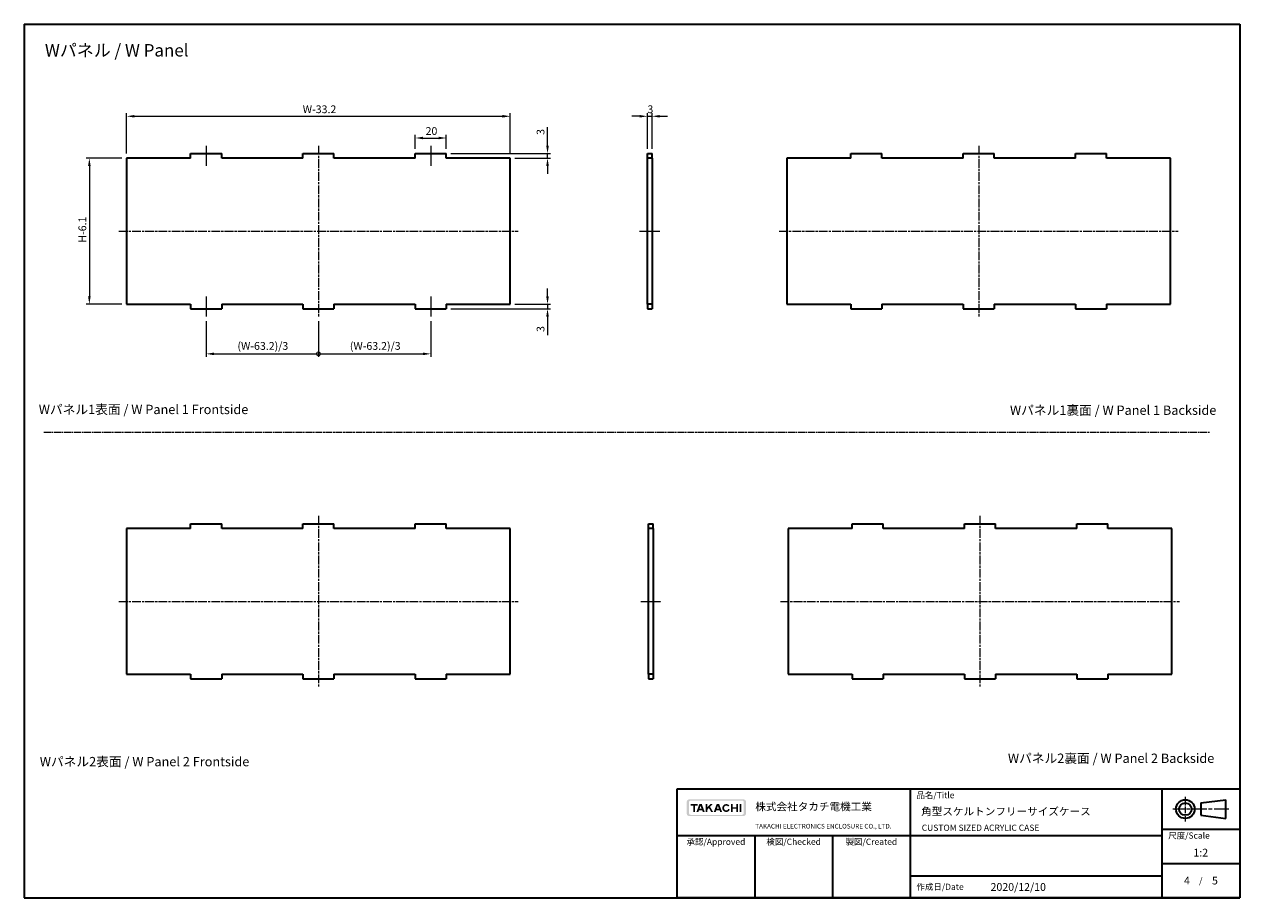
# Model space of a CAD drawing. Units: millimetres. Extents: x 14 to 4160, y 8 to 851.
# Drawn here: x 2586 to 3368, y 8 to 570 of the extents above; entities that cross this region are included whole.
import ezdxf
from ezdxf.enums import TextEntityAlignment as Align

# ---------------------------------------------------------------- set-up
doc = ezdxf.new("R2010")
doc.units = ezdxf.units.MM
doc.linetypes.add('CHAIN', pattern=[0.35429999999999995, 0.2362, -0.0295, 0.0591, -0.0295])
doc.layers.get('Defpoints').update_dxf_attribs({"lineweight": 25})
for name, color, linetype, lineweight in [('Border (ISO)', 7, 'Continuous', 35), ('Centerline (ISO)', 131, 'Continuous', 18), ('Dimension (ISO)', 7, 'Continuous', 18), ('Dimension (ISO) @ 1', 7, 'Continuous', 18), ('Hatch (ISO)', 1, 'Continuous', 18), ('Sketch Geometry (ISO)', 7, 'Continuous', 18), ('Symbol (ISO)', 7, 'Continuous', 18), ('Title (ISO)', 7, 'Continuous', 35), ('Visible (ISO)', 7, 'Continuous', 35)]:
    doc.layers.add(name, color=color, linetype=linetype, lineweight=lineweight)
doc.styles.add('Note Text (TK)', font='txt')
doc.styles.add('文字スタイル67', font='arial.ttf')
doc.dimstyles.new('Default - Method 1b (TK)', dxfattribs={"dimtxt": 2.5, "dimasz": 2.5, "dimexe": 1, "dimexo": 1.499999999999999, "dimgap": 1, "dimtad": 1, "dimrnd": 1e-08, "dimdsep": 46, "dimtxsty": 'Note Text (TK)', "dimcen": 0.09, "dimdle": 5, "dimclrd": 100, "dimclre": 100, "dimclrt": 7, "dimadec": 1, "dimazin": 1, "dimtfac": 1, "dimtmove": 0, "dimatfit": 3, "dimfxl": 1, "dimtolj": 1, "dimlwd": -1, "dimlwe": -1, "dimarcsym": 0})

# ---------------------------------------------------------------- blocks, each defined once
blk = doc.blocks.new('図面枠 tk図枠')
at = {"layer": 'Border (ISO)'}
for p, q in [((14.49999999999999, 289), (405.4999999999999, 289)), ((14.49999999999999, 289), (14.50000000000001, 8.000000000000007)), ((405.4999999999999, 289), (405.4999999999999, 8.000000000000007)), ((14.50000000000001, 8.000000000000007), (405.4999999999999, 8.000000000000007))]:
    blk.add_line(p, q, dxfattribs=at)
blk = doc.blocks.new('表題欄 tk表題欄')
at = {"layer": 'Hatch (ISO)'}
h = blk.add_hatch(color=256, dxfattribs=at)
edge = h.paths.add_edge_path(flags=0)
edge.add_arc((95.57537688673352, 236.2990653650367), 0.5958259999999996, 269.9999999999897, 360)
edge.add_line((96.17120288673351, 236.2990653650368), (96.17120288673348, 239.7107813650365))
edge.add_arc((95.5753768867335, 239.7107813650366), 0.5958259999999996, 0, 90.0000000000068)
edge.add_line((95.57537688673342, 240.3066073650366), (79.13710888673356, 240.3066073650366))
edge.add_arc((79.13710888673353, 239.7107813650366), 0.5958259999999996, 89.99999999999744, 180)
edge.add_line((78.54128288673353, 239.7107813650365), (78.54128288673331, 236.2990653650368))
edge.add_arc((79.13710888673332, 236.2990653650365), 0.5958259999999996, 180, 270.0000000000231)
edge.add_line((79.13710888673356, 235.7032393650365), (95.57537688673342, 235.7032393650367))
edge = h.paths.add_edge_path()
edge.add_line((77.83935088673357, 239.9556413650366), (77.83935088673357, 236.0542053650368))
edge.add_arc((78.54128288673346, 236.0542053650367), 0.7019319999998935, 180, 270.0000000000087)
edge.add_line((78.54128288673357, 235.3522733650368), (96.17120288673352, 235.3522733650368))
edge.add_arc((96.17120288673351, 236.0542053650367), 0.7019319999998921, 270, 360)
edge.add_line((96.8731348867334, 236.0542053650368), (96.87313488673352, 239.9556413650366))
edge.add_arc((96.1712028867336, 239.9556413650367), 0.7019319999998921, 0, 90.00000000000873)
edge.add_line((96.17120288673348, 240.6575733650367), (78.54128288673357, 240.6575733650366))
edge.add_arc((78.54128288673357, 239.9556413650366), 0.7019319999999984, 90, 180)
for points in [[(79.07181288673355, 239.1476033650369), (79.07181288673355, 238.6578833650367), (79.92066088673353, 238.6578833650367), (79.92066088673353, 236.6581933650368), (80.50832488673353, 236.6581933650368), (80.50832488673353, 238.6578833650367), (81.35717288673355, 238.6578833650367), (81.35717288673355, 239.1476033650369)], [(85.68407849525303, 236.6581933650368), (84.9434673993943, 237.8918698287545), (84.41792288673358, 237.3246628822781), (84.41792288673358, 236.6581933650368), (83.89555488673355, 236.6581933650368), (83.89555488673355, 239.1476033650369), (84.41792288673358, 239.1476033650369), (84.41792288673358, 238.0993979968839), (85.38913556809511, 239.1476033650369), (86.10696490847272, 239.1476033650369), (85.31925422435492, 238.2974470774499), (86.30334488673353, 236.6581933650368)], [(92.09142939614459, 239.1476033650369), (92.09142939614459, 236.6581933650368), (92.60971639614465, 236.6581933650368), (92.60971639614465, 237.6580383650368), (93.76872039614462, 237.6580383650368), (93.76872039614462, 236.6581933650368), (94.28700739614459, 236.6581933650368), (94.28700739614459, 239.1476033650369), (93.76872039614462, 239.1476033650369), (93.76872039614462, 238.1477583650367), (92.60971639614465, 238.1477583650367), (92.60971639614465, 239.1476033650369)], [(94.84202339614467, 239.1476033650369), (94.84202339614467, 236.6581933650368), (95.36439139614473, 236.6581933650368), (95.36439139614473, 239.1476033650369)]]:
    blk.add_hatch(color=256, dxfattribs=at).paths.add_polyline_path(points)
h = blk.add_hatch(color=256, dxfattribs=at)
h.paths.add_polyline_path([(82.59020695886475, 237.7110913650368), (81.95242681460243, 237.7110913650368), (82.27131688673356, 238.5794973650367)], flags=0)
h.paths.add_polyline_path([(82.77903014574996, 237.1968853650368), (81.76360362771717, 237.1968853650368), (81.56578886050404, 236.6581933650368), (80.94907288673355, 236.6581933650368), (81.86321688673357, 239.1476033650369), (82.67941688673353, 239.1476033650369), (83.59356088673351, 236.6581933650368), (82.97684491296302, 236.6581933650368)])
h = blk.add_hatch(color=256, dxfattribs=at)
h.paths.add_polyline_path([(87.52707281460246, 237.7110913650368), (88.16485295886469, 237.7110913650368), (87.84596288673359, 238.5794973650367)], flags=0)
h.paths.add_polyline_path([(87.14043486050403, 236.6581933650368), (87.3382496277172, 237.1968853650368), (88.35367614574989, 237.1968853650368), (88.551490912963, 236.6581933650368), (89.16820688673343, 236.6581933650368), (88.25406288673352, 239.1476033650369), (87.43786288673356, 239.1476033650369), (86.52371888673358, 236.6581933650368)])
h = blk.add_hatch(color=256, dxfattribs=at)
edge = h.paths.add_edge_path()
edge.add_arc((90.52309888673334, 237.9028983650369), 1.273272000000011, 38.55054079078439, 336.5820184016556)
edge.add_line((91.69149139614446, 237.3968543650369), (91.17255542714857, 237.6216113977801))
edge.add_ellipse((90.52309888673352, 237.9028983650369), major_axis=(0, -0.7998759999999119), ratio=0.8673469387756529, start_angle=128.5505407907963, end_angle=426.582018401653, ccw=False)
edge.add_line((91.09381514418376, 238.3576891122095), (91.51887237036831, 238.6964075050431))
at = {"layer": 'Title (ISO)'}
for p, q in [((74.70882392282105, 244.052739026017), (255.7088239228211, 244.052739026017)), ((74.70882392282105, 209.052739026017), (74.70882392282105, 244.052739026017)), ((149.7088239228211, 244.052739026017), (149.7088239228211, 209.052739026017)), ((230.7088239228211, 244.052739026017), (230.7088239228211, 209.052739026017)), ((255.7088239228211, 244.052739026017), (255.7088239228211, 209.052739026017)), ((243.2088239228211, 239.552739026017), (251.2088239228211, 240.5527390260171)), ((243.2088239228211, 239.552739026017), (243.2088239228211, 235.552739026017)), ((251.2088239228211, 234.552739026017), (251.2088239228211, 240.5527390260171)), ((243.2088239228211, 235.552739026017), (251.2088239228211, 234.552739026017)), ((230.7088239228211, 231.052739026017), (255.7088239228211, 231.052739026017)), ((74.70882392282105, 229.052739026017), (230.7088239228211, 229.052739026017)), ((99.70882392282108, 229.052739026017), (99.70882392282108, 209.052739026017)), ((124.708823922821, 229.052739026017), (124.708823922821, 209.052739026017)), ((230.7088239228211, 220.052739026017), (255.7088239228211, 220.052739026017)), ((149.7088239228211, 216.052739026017), (230.7088239228211, 216.052739026017)), ((255.7088239228211, 209.052739026017), (74.70882392282105, 209.052739026017))]:
    blk.add_line(p, q, dxfattribs=at)
at = {"layer": 'Title (ISO)', "color": 4, "linetype": 'CHAIN', "lineweight": 18, "ltscale": 8.889559745788574}
blk.add_line((238.2088239228211, 241.552739026017), (238.2088239228211, 233.552739026017), dxfattribs=at)
at = {"layer": 'Title (ISO)', "color": 4, "linetype": 'CHAIN', "lineweight": 18, "ltscale": 20.00163269042969}
blk.add_line((252.2088239228211, 237.552739026017), (234.2088239228211, 237.552739026017), dxfattribs=at)
at = {"layer": 'Title (ISO)'}
for radius in [3, 2]:
    blk.add_circle((238.2088239228211, 237.552739026017), radius, dxfattribs=at)
at = {"layer": 'Title (ISO)', "color": 1, "char_height": 2.000000029802322, "line_spacing_factor": 1.5, "style": 'Note Text (TK)'}
for s, insert, attachment_point in [('\\fＭＳ Ｐゴシック|b0|i0;\\H2.0000;品名/Title', (151.708823922821, 242.052739026017), 4), ('\\fＭＳ Ｐゴシック|b0|i0;\\H2.0000;承認/Approved', (87.20882392282108, 227.052739026017), 5), ('\\fＭＳ Ｐゴシック|b0|i0;\\H2.0000;検図/Checked', (112.208823922821, 227.052739026017), 5), ('\\fＭＳ Ｐゴシック|b0|i0;\\H2.0000;製図/Created', (137.2088239228211, 227.052739026017), 5), ('\\fＭＳ Ｐゴシック|b0|i0;\\H2.0000;尺度/Scale', (232.7088239228211, 229.052739026017), 4), ('\\fＭＳ Ｐゴシック|b0|i0;\\H2.0000;作成日/Date', (151.708823922821, 212.552739026017), 4)]:
    blk.add_mtext(s, dxfattribs=dict(at, insert=insert, attachment_point=attachment_point))
at = {"layer": 'Title (ISO)', "color": 7, "line_spacing_factor": 1.5, "style": 'Note Text (TK)'}
for s, insert, char_height, attachment_point in [('株式会社タカチ電機工業', (99.87313488673345, 238.052739026017), 2.5, 4), ('\\fArial|b0|i0;\\H1.4986;TAKACHI ELECTRONICS ENCLOSURE CO., LTD.', (99.87313488673342, 232.052739026017), 1.49859994649887, 4), ('\\fＭＳ Ｐゴシック|b0|i0;\\H2.0000;/', (243.2088239228211, 214.552739026017), 2.000000029802322, 5)]:
    blk.add_mtext(s, dxfattribs=dict(at, insert=insert, char_height=char_height, attachment_point=attachment_point))
at = {"layer": 'Title (ISO)', "color": 7}
for tag, p, height, style in [('<品名>_001', (153.2258693701699, 235.5612617124386), 2.5, 'Note Text (TK)'), ('<Title>_001', (153.4305155958994, 230.5513747487906), 2.000000029802322, '文字スタイル67'), ('<ページ_No.>_001', (238.0980284456275, 213.302739026017), 2.5, 'Note Text (TK)'), ('<総ページ数>_001', (246.7997329866371, 213.302739026017), 2.5, 'Note Text (TK)'), ('作成日_001', (175.5610963783169, 211.2601253517655), 2.5, 'Note Text (TK)')]:
    blk.add_attdef(tag, p, '', height=height, dxfattribs=dict(at, style=style))
at = {"layer": 'Title (ISO)', "color": 7, "style": 'Note Text (TK)'}
blk.add_attdef('<尺度>', text='', height=2.5, dxfattribs=at).set_placement((243.2088239228211, 223.5527390260171), align=Align.MIDDLE_CENTER)
blk = doc.blocks.new('*D45')
at = {"layer": 'Defpoints', "color": 0}
for p in [(2898.652822588081, 510.8217888374598), (2651.852822588081, 483.8397572459951), (2898.652822588081, 483.8397572459951)]:
    blk.add_point(p, dxfattribs=at)
at = {"layer": 'Dimension (ISO)', "color": 100}
for p, q in [((2651.852822588081, 486.8397572459952), (2651.852822588081, 512.8217888374598)), ((2656.852822588082, 510.8217888374598), (2893.652822588081, 510.8217888374598)), ((2898.652822588081, 486.8397572459952), (2898.652822588081, 512.8217888374598))]:
    blk.add_line(p, q, dxfattribs=at)
for points in [[(2656.852822588082, 511.6551221707931), (2656.852822588082, 509.9884555041265), (2651.852822588081, 510.8217888374598)], [(2893.652822588081, 511.6551221707931), (2893.652822588081, 509.9884555041265), (2898.652822588081, 510.8217888374598)]]:
    blk.add_solid(points, dxfattribs=at)
at = {"layer": 'Dimension (ISO)', "color": 7, "insert": (2763.619299860809, 515.3217888374598), "char_height": 5, "attachment_point": 4, "style": 'Note Text (TK)'}
blk.add_mtext('\\A1; \\fＭＳ Ｐゴシック|b0|i0;\\H5.0000;W-33.2', dxfattribs=at)
blk = doc.blocks.new('*D46')
at = {"layer": 'Defpoints', "color": 0}
for p in [(2857.519489254748, 496.8397572459951), (2837.519489254748, 486.8397572459952), (2857.519489254748, 486.8397572459952)]:
    blk.add_point(p, dxfattribs=at)
at = {"layer": 'Dimension (ISO)', "color": 100}
for p, q in [((2837.519489254748, 489.8397572459952), (2837.519489254748, 498.8397572459952)), ((2842.519489254748, 496.8397572459951), (2852.519489254748, 496.8397572459951)), ((2857.519489254748, 489.8397572459952), (2857.519489254748, 498.8397572459952))]:
    blk.add_line(p, q, dxfattribs=at)
for points in [[(2842.519489254748, 497.6730905793285), (2842.519489254748, 496.0064239126618), (2837.519489254748, 496.8397572459951)], [(2852.519489254748, 497.6730905793285), (2852.519489254748, 496.0064239126618), (2857.519489254748, 496.8397572459951)]]:
    blk.add_solid(points, dxfattribs=at)
at = {"layer": 'Dimension (ISO)', "color": 7, "insert": (2844.195625618385, 501.3397572459951), "char_height": 5, "attachment_point": 4, "style": 'Note Text (TK)'}
blk.add_mtext('\\A1;20', dxfattribs=at)
blk = doc.blocks.new('*D47')
at = {"layer": 'Defpoints', "color": 0}
for p in [(2857.519489254748, 486.8397572459952), (2898.652822588081, 483.8397572459951), (2922.652822588081, 483.8397572459951)]:
    blk.add_point(p, dxfattribs=at)
at = {"layer": 'Dimension (ISO)', "color": 100}
for p, q in [((2922.652822588081, 491.8397572459952), (2922.652822588081, 503.7374845619015)), ((2860.519489254748, 486.8397572459952), (2924.652822588081, 486.8397572459952)), ((2922.652822588081, 483.8397572459951), (2922.652822588081, 486.8397572459952)), ((2901.652822588081, 483.8397572459951), (2924.652822588081, 483.8397572459951)), ((2922.652822588081, 478.8397572459952), (2922.652822588081, 473.8397572459952))]:
    blk.add_line(p, q, dxfattribs=at)
for points in [[(2921.819489254748, 491.8397572459952), (2923.486155921415, 491.8397572459952), (2922.652822588081, 486.8397572459952)], [(2921.819489254748, 478.8397572459952), (2923.486155921415, 478.8397572459952), (2922.652822588081, 483.8397572459951)]]:
    blk.add_solid(points, dxfattribs=at)
at = {"layer": 'Dimension (ISO)', "color": 7, "insert": (2918.152822588081, 498.8397572891748), "char_height": 5, "attachment_point": 4, "rotation": 90, "style": 'Note Text (TK)'}
blk.add_mtext('\\A1;3', dxfattribs=at)
blk = doc.blocks.new('*D48')
at = {"layer": 'Defpoints', "color": 0}
for p in [(2857.519489254748, 386.9397572459952), (2898.652822588081, 389.9397572459952), (2922.652822588081, 386.9397572459952)]:
    blk.add_point(p, dxfattribs=at)
at = {"layer": 'Dimension (ISO)', "color": 100}
for p, q in [((2922.652822588081, 394.9397572459952), (2922.652822588081, 399.9397572459952)), ((2860.519489254748, 386.9397572459952), (2924.652822588081, 386.9397572459952)), ((2901.652822588081, 389.9397572459952), (2924.652822588081, 389.9397572459952)), ((2922.652822588081, 389.9397572459952), (2922.652822588081, 386.9397572459952)), ((2922.652822588081, 381.9397572459952), (2922.652822588081, 370.0420299300881))]:
    blk.add_line(p, q, dxfattribs=at)
for points in [[(2921.819489254748, 394.9397572459952), (2923.486155921415, 394.9397572459952), (2922.652822588081, 389.9397572459952)], [(2921.819489254748, 381.9397572459952), (2923.486155921415, 381.9397572459952), (2922.652822588081, 386.9397572459952)]]:
    blk.add_solid(points, dxfattribs=at)
at = {"layer": 'Dimension (ISO)', "color": 7, "insert": (2918.152822588081, 372.0420299300885), "char_height": 5, "attachment_point": 4, "rotation": 90, "style": 'Note Text (TK)'}
blk.add_mtext('\\A1;3', dxfattribs=at)
blk = doc.blocks.new('*D49')
at = {"layer": 'Defpoints', "color": 0}
for p in [(2989.878638217156, 510.8217888374598), (2986.878638217156, 486.8397572459952), (2989.878638217156, 486.8397572459952)]:
    blk.add_point(p, dxfattribs=at)
at = {"layer": 'Dimension (ISO)', "color": 100}
for p, q in [((2981.878638217155, 510.8217888374598), (2976.878638217156, 510.8217888374598)), ((2986.878638217156, 489.8397572459952), (2986.878638217156, 512.8217888374598)), ((2986.878638217156, 510.8217888374598), (2989.878638217156, 510.8217888374598)), ((2989.878638217156, 489.8397572459952), (2989.878638217156, 512.8217888374598)), ((2994.878638217156, 510.8217888374598), (2999.878638217156, 510.8217888374598))]:
    blk.add_line(p, q, dxfattribs=at)
for points in [[(2981.878638217155, 511.6551221707931), (2981.878638217155, 509.9884555041265), (2986.878638217156, 510.8217888374598)], [(2994.878638217156, 511.6551221707931), (2994.878638217156, 509.9884555041265), (2989.878638217156, 510.8217888374598)]]:
    blk.add_solid(points, dxfattribs=at)
at = {"layer": 'Dimension (ISO)', "color": 7, "insert": (2986.929774580792, 515.3217888374598), "char_height": 5, "attachment_point": 4, "style": 'Note Text (TK)'}
blk.add_mtext('\\A1;3', dxfattribs=at)
blk = doc.blocks.new('_DotSmall')
at = {"color": 0, "linetype": 'ByBlock', "const_width": 0.5}
blk.add_lwpolyline([(-0.0625, 0, 1), (0.0625, 0, 1)], format="xyb", close=True, dxfattribs=at)
blk = doc.blocks.new('*D50')
at = {"layer": 'Defpoints', "color": 0}
for p in [(2702.986155921415, 381.9397572459952), (2775.252822588082, 381.9397572459952), (2775.252822588082, 357.9397572459952)]:
    blk.add_point(p, dxfattribs=at)
at = {"layer": 'Dimension (ISO)', "color": 100}
for p, q in [((2702.986155921415, 378.9397572459952), (2702.986155921415, 355.9397572459952)), ((2775.252822588082, 378.9397572459952), (2775.252822588082, 355.9397572459952)), ((2707.986155921415, 357.9397572459952), (2775.252822588082, 357.9397572459952))]:
    blk.add_line(p, q, dxfattribs=at)
blk.add_solid([(2707.986155921415, 358.7730905793285), (2707.986155921415, 357.1064239126619), (2702.986155921415, 357.9397572459952)], dxfattribs=at)
at = {"layer": 'Dimension (ISO)', "color": 100, "xscale": 5, "yscale": 5, "zscale": 5}
blk.add_blockref('_DotSmall', (2775.252822588082, 357.9397572459952), dxfattribs=at)
at = {"layer": 'Dimension (ISO)', "color": 7, "insert": (2721.613693800203, 363.0363481550862), "char_height": 5, "attachment_point": 4, "style": 'Note Text (TK)'}
blk.add_mtext('\\A1; \\fＭＳ Ｐゴシック|b0|i0;\\H5.0000;(W-63.2)/3', dxfattribs=at)
blk = doc.blocks.new('*D51')
at = {"layer": 'Defpoints', "color": 0}
for p in [(2775.252822588082, 381.9397572459952), (2847.519489254748, 381.9397572459952), (2847.519489254748, 357.9397572459952)]:
    blk.add_point(p, dxfattribs=at)
at = {"layer": 'Dimension (ISO)', "color": 100}
for p, q in [((2775.252822588082, 378.9397572459952), (2775.252822588082, 355.9397572459952)), ((2847.519489254748, 378.9397572459952), (2847.519489254748, 355.9397572459952)), ((2775.252822588082, 357.9397572459952), (2842.519489254748, 357.9397572459952))]:
    blk.add_line(p, q, dxfattribs=at)
blk.add_solid([(2842.519489254748, 358.7730905793285), (2842.519489254748, 357.1064239126619), (2847.519489254748, 357.9397572459952)], dxfattribs=at)
at = {"layer": 'Dimension (ISO)', "color": 100, "xscale": 5, "yscale": 5, "zscale": 5, "rotation": 180}
blk.add_blockref('_DotSmall', (2775.252822588082, 357.9397572459952), dxfattribs=at)
at = {"layer": 'Dimension (ISO)', "color": 7, "insert": (2793.920360466869, 363.0363481550862), "char_height": 5, "attachment_point": 4, "style": 'Note Text (TK)'}
blk.add_mtext('\\A1; \\fＭＳ Ｐゴシック|b0|i0;\\H5.0000;(W-63.2)/3', dxfattribs=at)
blk = doc.blocks.new('*D52')
at = {"layer": 'Defpoints', "color": 0}
for p in [(2651.852822588081, 483.8397572459951), (2627.852822588082, 389.9397572459952), (2651.852822588081, 389.9397572459952)]:
    blk.add_point(p, dxfattribs=at)
at = {"layer": 'Dimension (ISO)', "color": 100}
for p, q in [((2648.852822588081, 483.8397572459951), (2625.852822588081, 483.8397572459951)), ((2627.852822588082, 478.8397572459952), (2627.852822588082, 394.9397572459952)), ((2648.852822588081, 389.9397572459952), (2625.852822588081, 389.9397572459952))]:
    blk.add_line(p, q, dxfattribs=at)
for points in [[(2627.019489254748, 478.8397572459952), (2628.686155921415, 478.8397572459952), (2627.852822588082, 483.8397572459951)], [(2627.019489254748, 394.9397572459952), (2628.686155921415, 394.9397572459952), (2627.852822588082, 389.9397572459952)]]:
    blk.add_solid(points, dxfattribs=at)
at = {"layer": 'Dimension (ISO)', "color": 7, "insert": (2623.352822588082, 427.9408936096316), "char_height": 5, "attachment_point": 4, "rotation": 90, "style": 'Note Text (TK)'}
blk.add_mtext('\\A1; \\fＭＳ Ｐゴシック|b0|i0;\\H5.0000;H-6.1', dxfattribs=at)

msp = doc.modelspace()

# ---------------------------------------------------------------- linework, layer by layer
at = {"layer": 'Centerline (ISO)', "linetype": 'CHAIN', "ltscale": 7.222748279571533}
for p, q in [((2702.986155921415, 491.8397572459952), (2702.986155921415, 478.8397572459952)), ((2847.519489254748, 491.8397572459952), (2847.519489254748, 478.8397572459952)), ((2981.878638217168, 436.8897572459951), (2994.878638217168, 436.8897572459951)), ((2702.986155921415, 394.9397572459952), (2702.986155921415, 381.9397572459952)), ((2847.519489254748, 394.9397572459952), (2847.519489254748, 381.9397572459952)), ((2982.653778532188, 198.6784075181931), (2995.653778532187, 198.6784075181931))]:
    msp.add_line(p, q, dxfattribs=at)
at = {"layer": 'Centerline (ISO)', "linetype": 'CHAIN', "ltscale": 23.99096870422363}
for p, q in [((2775.252822588082, 491.8397572459952), (2775.252822588082, 381.9397572459952)), ((3200.117004960457, 491.8397572459952), (3200.117004960457, 381.9397572459952)), ((2646.852822588082, 436.8897572459951), (2903.652822588081, 436.8897572459951)), ((3071.717004960457, 436.8897572459951), (3328.517004960457, 436.8897572459951)), ((2775.252822588011, 253.6284075181904), (2775.252822588011, 143.7284075181903)), ((3200.892145275477, 253.6284075181931), (3200.892145275477, 143.7284075181931)), ((2646.852822588011, 198.6784075181903), (2903.652822588011, 198.6784075181903)), ((3072.492145275477, 198.6784075181931), (3329.292145275477, 198.6784075181931))]:
    msp.add_line(p, q, dxfattribs=at)
at = {"layer": 'Sketch Geometry (ISO)', "color": 4, "linetype": 'CHAIN', "ltscale": 18.25944519042969}
msp.add_line((2598.668082442261, 307.6349829173293), (3349.109353124223, 307.6349829173293), dxfattribs=at)
at = {"layer": 'Visible (ISO)'}
for p, q in [((2692.986155921415, 483.8397572459951), (2692.986155921415, 486.8397572459952)), ((2692.986155921415, 486.8397572459952), (2712.986155921415, 486.8397572459952)), ((2712.986155921415, 483.8397572459951), (2712.986155921415, 486.8397572459952)), ((2765.252822588081, 483.8397572459951), (2765.252822588081, 486.8397572459952)), ((2765.252822588081, 486.8397572459952), (2785.252822588081, 486.8397572459952)), ((2785.252822588081, 483.8397572459951), (2785.252822588081, 486.8397572459952)), ((2837.519489254748, 483.8397572459951), (2837.519489254748, 486.8397572459952)), ((2837.519489254748, 486.8397572459952), (2857.519489254748, 486.8397572459952)), ((2857.519489254748, 483.8397572459951), (2857.519489254748, 486.8397572459952)), ((2986.878638217156, 486.8397572459952), (2989.878638217156, 486.8397572459952)), ((2986.878638217156, 483.8397572459951), (2986.878638217156, 486.8397572459952)), ((2989.878638217156, 483.8397572459951), (2989.878638217156, 486.8397572459952)), ((3117.85033829379, 483.8397572459951), (3117.85033829379, 486.8397572459952)), ((3117.85033829379, 486.8397572459952), (3137.850338293791, 486.8397572459952)), ((3137.850338293791, 483.8397572459951), (3137.850338293791, 486.8397572459952)), ((3190.117004960457, 483.8397572459951), (3190.117004960457, 486.8397572459952)), ((3190.117004960457, 486.8397572459952), (3210.117004960457, 486.8397572459952)), ((3210.117004960457, 483.8397572459951), (3210.117004960457, 486.8397572459952)), ((3262.383671627123, 483.8397572459951), (3262.383671627123, 486.8397572459952)), ((3262.383671627123, 486.8397572459952), (3282.383671627124, 486.8397572459952)), ((3282.383671627124, 483.8397572459951), (3282.383671627124, 486.8397572459952)), ((2692.986155921415, 483.8397572459951), (2651.852822588081, 483.8397572459951)), ((2651.852822588081, 483.8397572459951), (2651.852822588081, 389.9397572459952)), ((2765.252822588081, 483.8397572459951), (2712.986155921415, 483.8397572459951)), ((2837.519489254748, 483.8397572459951), (2785.252822588081, 483.8397572459951)), ((2898.652822588081, 483.8397572459951), (2857.519489254748, 483.8397572459951)), ((2898.652822588081, 389.9397572459952), (2898.652822588081, 483.8397572459951)), ((2989.878638217168, 483.8397572459951), (2986.878638217168, 483.8397572459951)), ((2986.878638217168, 389.9397572459952), (2986.878638217168, 483.8397572459951)), ((2989.878638217168, 483.8397572459951), (2989.878638217168, 389.9397572459952)), ((3117.85033829379, 483.8397572459951), (3076.717004960457, 483.8397572459951)), ((3076.717004960457, 483.8397572459951), (3076.717004960457, 389.9397572459952)), ((3190.117004960457, 483.8397572459951), (3137.850338293791, 483.8397572459951)), ((3262.383671627123, 483.8397572459951), (3210.117004960457, 483.8397572459951)), ((3323.517004960457, 483.8397572459951), (3282.383671627124, 483.8397572459951)), ((3323.517004960457, 389.9397572459952), (3323.517004960457, 483.8397572459951)), ((2651.852822588081, 389.9397572459952), (2692.986155921415, 389.9397572459952)), ((2692.986155921415, 389.9397572459952), (2692.986155921415, 386.9397572459952)), ((2692.986155921415, 386.9397572459952), (2712.986155921415, 386.9397572459952)), ((2712.986155921415, 389.9397572459952), (2712.986155921415, 386.9397572459952)), ((2712.986155921415, 389.9397572459952), (2765.252822588081, 389.9397572459952)), ((2765.252822588081, 389.9397572459952), (2765.252822588081, 386.9397572459952)), ((2765.252822588081, 386.9397572459952), (2785.252822588081, 386.9397572459952)), ((2785.252822588081, 389.9397572459952), (2785.252822588081, 386.9397572459952)), ((2785.252822588081, 389.9397572459952), (2837.519489254748, 389.9397572459952)), ((2837.519489254748, 389.9397572459952), (2837.519489254748, 386.9397572459952)), ((2837.519489254748, 386.9397572459952), (2857.519489254748, 386.9397572459952)), ((2857.519489254748, 389.9397572459952), (2857.519489254748, 386.9397572459952)), ((2857.519489254748, 389.9397572459952), (2898.652822588081, 389.9397572459952)), ((2986.878638217156, 389.9397572459952), (2986.878638217156, 386.9397572459952)), ((2989.878638217168, 389.9397572459953), (2986.878638217168, 389.9397572459952)), ((2986.878638217156, 386.9397572459952), (2989.878638217156, 386.9397572459952)), ((2989.878638217156, 389.9397572459952), (2989.878638217156, 386.9397572459952)), ((3076.717004960457, 389.9397572459953), (3117.85033829379, 389.9397572459952)), ((3117.85033829379, 389.9397572459952), (3117.85033829379, 386.9397572459952)), ((3117.85033829379, 386.9397572459952), (3137.850338293791, 386.9397572459952)), ((3137.850338293791, 389.9397572459952), (3137.850338293791, 386.9397572459952)), ((3137.850338293791, 389.9397572459952), (3190.117004960457, 389.9397572459952)), ((3190.117004960457, 389.9397572459952), (3190.117004960457, 386.9397572459952)), ((3190.117004960457, 386.9397572459952), (3210.117004960457, 386.9397572459952)), ((3210.117004960457, 389.9397572459952), (3210.117004960457, 386.9397572459952)), ((3210.117004960457, 389.9397572459952), (3262.383671627123, 389.9397572459952)), ((3262.383671627123, 389.9397572459952), (3262.383671627123, 386.9397572459952)), ((3262.383671627123, 386.9397572459952), (3282.383671627124, 386.9397572459952)), ((3282.383671627124, 389.9397572459952), (3282.383671627124, 386.9397572459952)), ((3282.383671627124, 389.9397572459952), (3323.517004960457, 389.9397572459952)), ((2692.986155921345, 245.6284075181903), (2651.85282258801, 245.6284075181903)), ((2651.85282258801, 245.6284075181903), (2651.85282258801, 151.7284075181903)), ((2692.986155921345, 245.6284075181903), (2692.986155921345, 248.6284075181904)), ((2692.986155921345, 248.6284075181904), (2712.986155921344, 248.6284075181904)), ((2712.986155921344, 245.6284075181903), (2712.986155921344, 248.6284075181904)), ((2765.25282258801, 245.6284075181903), (2712.986155921344, 245.6284075181903)), ((2765.25282258801, 245.6284075181903), (2765.25282258801, 248.6284075181904)), ((2765.25282258801, 248.6284075181904), (2785.252822588011, 248.6284075181904)), ((2785.252822588011, 245.6284075181903), (2785.252822588011, 248.6284075181904)), ((2837.519489254678, 245.6284075181903), (2785.252822588011, 245.6284075181903)), ((2837.519489254678, 245.6284075181903), (2837.519489254678, 248.6284075181904)), ((2837.519489254678, 248.6284075181904), (2857.519489254677, 248.6284075181904)), ((2857.519489254677, 245.6284075181903), (2857.519489254677, 248.6284075181904)), ((2898.652822588011, 245.6284075181903), (2857.519489254677, 245.6284075181903)), ((2898.652822588011, 151.7284075181903), (2898.652822588011, 245.6284075181903)), ((2987.653778532175, 248.6284075181931), (2990.653778532175, 248.6284075181931)), ((2987.653778532175, 245.6284075181931), (2987.653778532175, 248.6284075181931)), ((2990.653778532188, 245.6284075181931), (2987.653778532188, 245.6284075181931)), ((2987.653778532188, 151.7284075181931), (2987.653778532188, 245.6284075181931)), ((2990.653778532175, 245.6284075181931), (2990.653778532175, 248.6284075181931)), ((2990.653778532188, 245.6284075181931), (2990.653778532188, 151.7284075181931)), ((3118.625478608811, 245.6284075181931), (3077.492145275477, 245.6284075181931)), ((3077.492145275477, 245.6284075181931), (3077.492145275477, 151.7284075181931)), ((3118.625478608811, 245.6284075181931), (3118.625478608811, 248.6284075181931)), ((3118.625478608811, 248.6284075181931), (3138.625478608811, 248.6284075181931)), ((3138.625478608811, 245.6284075181931), (3138.625478608811, 248.6284075181931)), ((3190.892145275477, 245.6284075181931), (3138.625478608811, 245.6284075181931)), ((3190.892145275477, 245.6284075181931), (3190.892145275477, 248.6284075181931)), ((3190.892145275477, 248.6284075181931), (3210.892145275476, 248.6284075181931)), ((3210.892145275476, 245.6284075181931), (3210.892145275476, 248.6284075181931)), ((3263.158811942143, 245.6284075181931), (3210.892145275476, 245.6284075181931)), ((3263.158811942143, 245.6284075181931), (3263.158811942143, 248.6284075181931)), ((3263.158811942143, 248.6284075181931), (3283.158811942143, 248.6284075181931)), ((3283.158811942143, 245.6284075181931), (3283.158811942143, 248.6284075181931)), ((3324.292145275477, 245.6284075181931), (3283.158811942143, 245.6284075181931)), ((3324.292145275477, 151.728407518193), (3324.292145275477, 245.6284075181931)), ((2651.85282258801, 151.7284075181903), (2692.986155921345, 151.7284075181903)), ((2692.986155921345, 151.7284075181903), (2692.986155921345, 148.7284075181903)), ((2692.986155921345, 148.7284075181903), (2712.986155921344, 148.7284075181903)), ((2712.986155921344, 151.7284075181903), (2712.986155921344, 148.7284075181903)), ((2712.986155921344, 151.7284075181903), (2765.25282258801, 151.7284075181903)), ((2765.25282258801, 151.7284075181903), (2765.25282258801, 148.7284075181903)), ((2765.25282258801, 148.7284075181903), (2785.252822588011, 148.7284075181903)), ((2785.252822588011, 151.7284075181903), (2785.252822588011, 148.7284075181903)), ((2785.252822588011, 151.7284075181903), (2837.519489254678, 151.7284075181903)), ((2837.519489254678, 151.7284075181903), (2837.519489254678, 148.7284075181903)), ((2837.519489254678, 148.7284075181903), (2857.519489254677, 148.7284075181903)), ((2857.519489254677, 151.7284075181903), (2857.519489254677, 148.7284075181903)), ((2857.519489254677, 151.7284075181903), (2898.652822588011, 151.7284075181903)), ((2987.653778532175, 151.728407518193), (2987.653778532175, 148.728407518193)), ((2990.653778532188, 151.7284075181931), (2987.653778532188, 151.7284075181931)), ((2987.653778532175, 148.728407518193), (2990.653778532175, 148.728407518193)), ((2990.653778532175, 151.728407518193), (2990.653778532175, 148.728407518193)), ((3077.492145275477, 151.7284075181931), (3118.625478608811, 151.728407518193)), ((3118.625478608811, 151.728407518193), (3118.625478608811, 148.728407518193)), ((3118.625478608811, 148.728407518193), (3138.625478608811, 148.728407518193)), ((3138.625478608811, 151.728407518193), (3138.625478608811, 148.728407518193)), ((3138.625478608811, 151.728407518193), (3190.892145275477, 151.728407518193)), ((3190.892145275477, 151.728407518193), (3190.892145275477, 148.728407518193)), ((3190.892145275477, 148.728407518193), (3210.892145275476, 148.728407518193)), ((3210.892145275476, 151.728407518193), (3210.892145275476, 148.728407518193)), ((3210.892145275476, 151.728407518193), (3263.158811942143, 151.728407518193)), ((3263.158811942143, 151.728407518193), (3263.158811942143, 148.728407518193)), ((3263.158811942143, 148.728407518193), (3283.158811942143, 148.728407518193)), ((3283.158811942143, 151.728407518193), (3283.158811942143, 148.728407518193)), ((3283.158811942143, 151.728407518193), (3324.292145275477, 151.728407518193))]:
    msp.add_line(p, q, dxfattribs=at)

# ---------------------------------------------------------------- block references
at = {"xscale": 2, "yscale": 2, "zscale": 2}
msp.add_blockref('図面枠 tk図枠', (2557, -8.000000000000014), dxfattribs=at)
ref = msp.add_blockref('表題欄 tk表題欄', (2856.582352154358, -410.1054780520341), dxfattribs=dict(xscale=2, yscale=2, zscale=2))
ref.add_attrib('<品名>_001', '角型スケルトンフリーサイズケース', (3163.034090894698, 61.01704537284308), dxfattribs={"layer": 'Title (ISO)', "color": 7, "height": 5, "style": 'Note Text (TK)'})
ref.add_attrib('<尺度>_001', '1:2', (3338.227272590961, 34.50000000000006), dxfattribs={"layer": 'Title (ISO)', "color": 7, "height": 5, "style": 'Note Text (TK)'})
ref.add_attrib('作成日_001', '2020/12/10', (3207.704544910992, 12.41477265149696), dxfattribs={"layer": 'Title (ISO)', "color": 7, "height": 5, "style": 'Note Text (TK)'})
ref.add_attrib('<Title>_001', 'CUSTOM SIZED ACRYLIC CASE', (3163.443383346157, 50.9972714455471), dxfattribs={"layer": 'Title (ISO)', "color": 7, "height": 4.000000059604644, "style": '文字スタイル67'})
ref.add_attrib('<ページ_No.>_001', '4', (3332.1534090363, 16.50000000000001), dxfattribs={"layer": 'Title (ISO)', "color": 7, "height": 5, "style": 'Note Text (TK)'})
ref.add_attrib('<総ページ数>_001', '5', (3350.181818127633, 16.50000000000001), dxfattribs={"layer": 'Title (ISO)', "color": 7, "height": 5, "style": 'Note Text (TK)'})

# ---------------------------------------------------------------- texts
at = {"layer": 'Symbol (ISO)', "color": 7, "attachment_point": 4, "line_spacing_factor": 1.5, "style": 'Note Text (TK)'}
for s, insert, char_height, width in [('{\\fＭＳ Ｐゴシック|b0|i0;\\H8.0000;Wパネル / W Panel}', (2599.278328934643, 553.2733914873976), 8.00000011920929, 97.40350723266602), ('{\\fＭＳ Ｐゴシック|b0|i0;\\H6.0000;Wパネル1表面 / W Panel 1 Frontside}', (2595.302311344481, 322.1835967315955), 6.000000238418579, 140.7368469238281), ('{\\fＭＳ Ｐゴシック|b0|i0;\\H6.0000;Wパネル1裏面 / W Panel 1 Backside}', (3220.199742598222, 321.7028046710431), 6.000000238418579, 139.0877246856689), ('{\\fＭＳ Ｐゴシック|b0|i0;\\H6.0000;Wパネル2表面 / W Panel 2 Frontside}', (2595.964980942842, 95.55061132419532), 6.000000238418579, 140.7368469238281), ('{\\fＭＳ Ｐゴシック|b0|i0;\\H6.0000;Wパネル2裏面 / W Panel 2 Backside}', (3218.874403401502, 97.72049745554223), 6.000000238418579, 139.0877246856689)]:
    msp.add_mtext(s, dxfattribs=dict(at, insert=insert, char_height=char_height, width=width))

# ---------------------------------------------------------------- dimensions: what is measured, and where the dimension line sits
at = {"layer": 'Dimension (ISO) @ 1', "color": 100}
for base, p1, p2, angle, text, override, picture, middle in [((2898.652822588081, 510.8217888374598), (2651.852822588081, 483.8397572459951), (2898.652822588081, 483.8397572459951), 180, ' \\fＭＳ Ｐゴシック|b0|i0;\\H5.0000;W-33.2', {"dimscale": 1, "dimtxt": 5, "dimasz": 5, "dimexe": 2, "dimexo": 2.999999999999999, "dimgap": 2, "dimdec": 2, "dimcen": 0.18, "dimtol": 0, "dimlim": 0, "dimtp": 0, "dimtm": 0, "dimtdec": 2, "dimtix": 0, "dimtofl": 0, "dimtmove": 0, "dimatfit": 1}, '*D45', (2775.252822588082, 510.8217888374598)), ((2627.852822588082, 389.9397572459952), (2651.852822588081, 483.8397572459951), (2651.852822588081, 389.9397572459952), 90, ' \\fＭＳ Ｐゴシック|b0|i0;\\H5.0000;H-6.1', {"dimscale": 1, "dimtxt": 5, "dimasz": 5, "dimexe": 2, "dimexo": 2.999999999999999, "dimgap": 2, "dimdec": 2, "dimcen": 0.18, "dimtol": 0, "dimlim": 0, "dimtp": 0, "dimtm": 0, "dimtdec": 2, "dimtix": 0, "dimtofl": 0, "dimtmove": 0, "dimatfit": 1}, '*D52', (2627.852822588082, 436.8897572459951)), ((2775.252822588082, 357.9397572459952), (2702.986155921415, 381.9397572459952), (2775.252822588082, 381.9397572459952), 180, ' \\fＭＳ Ｐゴシック|b0|i0;\\H5.0000;(W-63.2)/3', {"dimscale": 1, "dimtxt": 5, "dimasz": 5, "dimexe": 2, "dimexo": 2.999999999999999, "dimgap": 2, "dimdec": 2, "dimblk2": 'DotSmall', "dimsah": 1, "dimcen": 0.18, "dimdle": 0, "dimtol": 0, "dimlim": 0, "dimtp": 0, "dimtm": 0, "dimtdec": 2, "dimtix": 0, "dimtofl": 0, "dimtmove": 0, "dimatfit": 1}, '*D50', (2739.099489254748, 357.9397572459952)), ((2847.519489254748, 357.9397572459952), (2775.252822588082, 381.9397572459952), (2847.519489254748, 381.9397572459952), 180, ' \\fＭＳ Ｐゴシック|b0|i0;\\H5.0000;(W-63.2)/3', {"dimscale": 1, "dimtxt": 5, "dimasz": 5, "dimexe": 2, "dimexo": 2.999999999999999, "dimgap": 2, "dimdec": 2, "dimblk1": 'DotSmall', "dimsah": 1, "dimcen": 0.18, "dimdle": 0, "dimtol": 0, "dimlim": 0, "dimtp": 0, "dimtm": 0, "dimtdec": 2, "dimtix": 0, "dimtofl": 0, "dimtmove": 0, "dimatfit": 1}, '*D51', (2811.406155921415, 357.9397572459952))]:
    dim = msp.add_linear_dim(base=base, p1=p1, p2=p2, angle=angle, text=text, dimstyle='Default - Method 1b (TK)', override=override, dxfattribs=at)
    dim.commit()
    dim.dimension.update_dxf_attribs({"geometry": picture, "text_midpoint": middle, "dimtype": 128})
for base, p1, p2, angle, override, picture, middle in [((2989.878638217156, 510.8217888374598), (2986.878638217156, 486.8397572459952), (2989.878638217156, 486.8397572459952), 180, {"dimscale": 1, "dimtxt": 5, "dimasz": 5, "dimexe": 2, "dimexo": 2.999999999999999, "dimgap": 2, "dimdec": 2, "dimcen": 0.18, "dimtol": 0, "dimlim": 0, "dimtp": 0, "dimtm": 0, "dimtdec": 2, "dimtix": 0, "dimtofl": 1, "dimtmove": 0, "dimatfit": 1}, '*D49', (2988.378638217156, 510.8217888374598)), ((2857.519489254748, 496.8397572459951), (2837.519489254748, 486.8397572459952), (2857.519489254748, 486.8397572459952), 180, {"dimscale": 1, "dimtxt": 5, "dimasz": 5, "dimexe": 2, "dimexo": 2.999999999999999, "dimgap": 2, "dimdec": 2, "dimcen": 0.18, "dimtol": 0, "dimlim": 0, "dimtp": 0, "dimtm": 0, "dimtdec": 2, "dimtix": 0, "dimtofl": 0, "dimtmove": 0, "dimatfit": 1}, '*D46', (2847.519489254748, 496.8397572459951)), ((2922.652822588081, 483.8397572459951), (2857.519489254748, 486.8397572459952), (2898.652822588081, 483.8397572459951), 270, {"dimscale": 1, "dimtxt": 5, "dimasz": 5, "dimexe": 2, "dimexo": 2.999999999999999, "dimgap": 2, "dimdec": 2, "dimcen": 0.18, "dimtol": 0, "dimlim": 0, "dimtp": 0, "dimtm": 0, "dimtdec": 2, "dimtix": 0, "dimtofl": 1, "dimtmove": 0, "dimatfit": 1}, '*D47', (2922.652822588081, 500.2886209255383)), ((2922.652822588081, 386.9397572459952), (2898.652822588081, 389.9397572459952), (2857.519489254748, 386.9397572459952), 270, {"dimscale": 1, "dimtxt": 5, "dimasz": 5, "dimexe": 2, "dimexo": 2.999999999999999, "dimgap": 2, "dimdec": 2, "dimcen": 0.18, "dimtol": 0, "dimlim": 0, "dimtp": 0, "dimtm": 0, "dimtdec": 2, "dimtix": 0, "dimtofl": 1, "dimtmove": 0, "dimatfit": 1}, '*D48', (2922.652822588081, 373.4908935664521))]:
    dim = msp.add_linear_dim(base=base, p1=p1, p2=p2, angle=angle, dimstyle='Default - Method 1b (TK)', override=override, dxfattribs=at)
    dim.commit()
    dim.dimension.update_dxf_attribs({"geometry": picture, "text_midpoint": middle, "dimtype": 128})

doc.saveas('drawing.dxf')
